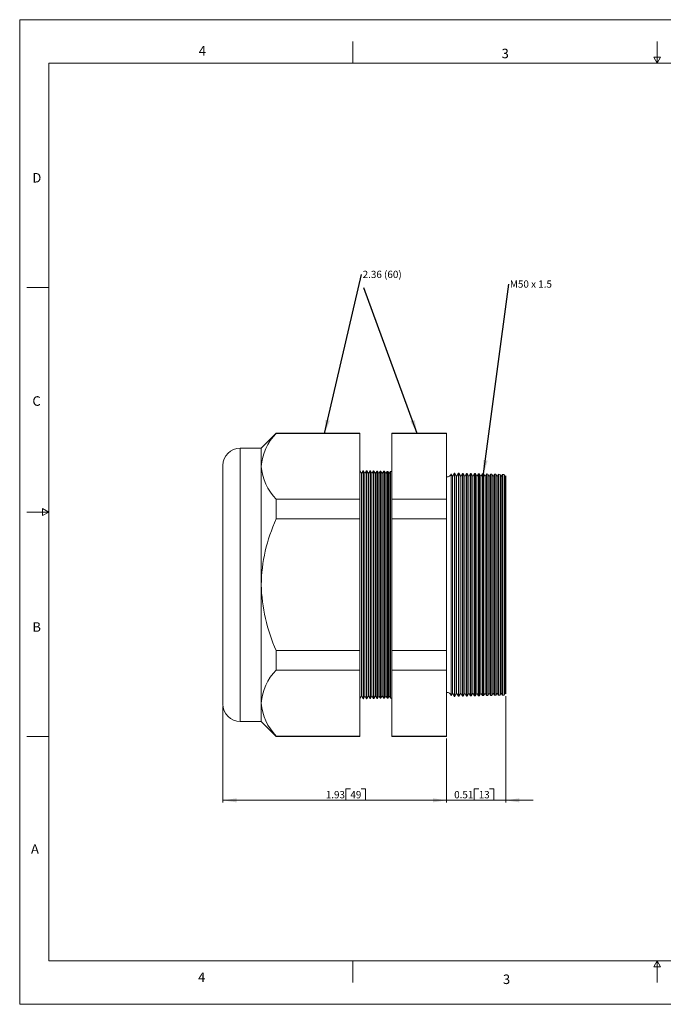
# Model space of a CAD drawing. Units: inches. Extents: x 0 to 22, y 0 to 17.
# Drawn here: x 0 to 11.1, y 0 to 17 of the extents above; entities that cross this region are included whole.
import ezdxf

# ---------------------------------------------------------------- set-up
doc = ezdxf.new("R2010")
doc.units = ezdxf.units.IN
doc.header["$MEASUREMENT"] = 0
doc.layers.add('VIEW_PV', color=7, linetype='Continuous', lineweight=0)
doc.styles.add('SLDTEXTSTYLE0', font='TXT', dxfattribs={"width": 0.75})
doc.styles.add('SLDTEXTSTYLE11', font='TXT', dxfattribs={"width": 0.568286})
doc.styles.add('SLDTEXTSTYLE5', font='TXT', dxfattribs={"width": 0.663})
doc.dimstyles.new('SLDDIMSTYLE0', dxfattribs={"dimtxt": 0.125, "dimasz": 0.23622, "dimexe": 0, "dimexo": 0.0625, "dimgap": 0.03125, "dimtad": 1, "dimtoh": 1, "dimlfac": 0.5, "dimzin": 12, "dimdsep": 46, "dimtxsty": 'SLDTEXTSTYLE0', "dimsah": 1, "dimcen": 0.09, "dimadec": 0, "dimazin": 0, "dimtfac": 1, "dimtofl": 0, "dimtmove": 0, "dimatfit": 3, "dimfxl": 0, "dimtolj": 1, "dimtzin": 12, "dimarcsym": 0})
doc.dimstyles.new('SLDDIMSTYLE1', dxfattribs={"dimtxt": 0.125, "dimasz": 0.23622, "dimexe": 0, "dimexo": 0.0625, "dimgap": 0.03125, "dimtad": 1, "dimtoh": 1, "dimlfac": 0.5, "dimdsep": 46, "dimtxsty": 'SLDTEXTSTYLE0', "dimsah": 1, "dimcen": 0.09, "dimadec": 0, "dimazin": 0, "dimtfac": 1, "dimtofl": 0, "dimtmove": 0, "dimatfit": 3, "dimfxl": 0, "dimtolj": 1, "dimtzin": 12, "dimarcsym": 0})
doc.dimstyles.new('SLDDIMSTYLE2', dxfattribs={"dimtxt": 0.23622, "dimasz": 0.23622, "dimexe": 0, "dimexo": 0.0625, "dimgap": 0.059055, "dimtad": 0, "dimtih": 1, "dimtoh": 1, "dimdec": 0, "dimzin": 0, "dimdsep": 46, "dimtxsty": 'Standard', "dimsah": 1, "dimcen": 0.09, "dimadec": 0, "dimazin": 0, "dimtfac": 1, "dimtdec": 0, "dimtofl": 0, "dimtmove": 0, "dimatfit": 3, "dimfxl": 0, "dimtolj": 1, "dimtzin": 0, "dimarcsym": 0})

# ---------------------------------------------------------------- blocks, each defined once
blk = doc.blocks.new('*D4')
at = {"layer": 'VIEW_PV'}
for p, q in [((3.507, 5.144), (3.507, 3.482)), ((7.367, 4.592), (7.367, 3.482)), ((5.63, 3.72), (5.63, 3.522)), ((5.63, 3.72), (5.706, 3.72)), ((5.967, 3.72), (5.891, 3.72)), ((5.967, 3.72), (5.967, 3.522)), ((3.507, 3.522), (7.367, 3.522)), ((5.63, 3.522), (5.706, 3.522)), ((5.967, 3.522), (5.891, 3.522))]:
    blk.add_line(p, q, dxfattribs=at)
for points in [[(3.507, 3.522), (3.743, 3.486), (3.743, 3.557)], [(7.367, 3.522), (7.13, 3.557), (7.13, 3.486)]]:
    blk.add_solid(points, dxfattribs=at)
at = {"layer": 'VIEW_PV', "char_height": 0.125, "attachment_point": 1, "style": 'SLDTEXTSTYLE0'}
for s, insert in [('1.93', (5.282, 3.682)), ('49', (5.706, 3.682))]:
    blk.add_mtext(s, dxfattribs=dict(at, insert=insert))
blk = doc.blocks.new('*D5')
at = {"layer": 'VIEW_PV'}
for p, q in [((8.387, 5.323), (8.387, 3.482)), ((7.367, 4.592), (7.367, 3.482)), ((7.845, 3.72), (7.845, 3.522)), ((7.845, 3.72), (7.921, 3.72)), ((8.181, 3.72), (8.105, 3.72)), ((8.181, 3.72), (8.181, 3.522)), ((7.367, 3.522), (6.894, 3.522)), ((7.367, 3.522), (8.387, 3.522)), ((7.845, 3.522), (7.921, 3.522)), ((8.181, 3.522), (8.105, 3.522)), ((8.387, 3.522), (8.859, 3.522))]:
    blk.add_line(p, q, dxfattribs=at)
for points in [[(7.367, 3.522), (7.13, 3.557), (7.13, 3.486)], [(8.387, 3.522), (8.623, 3.486), (8.623, 3.557)]]:
    blk.add_solid(points, dxfattribs=at)
at = {"layer": 'VIEW_PV', "char_height": 0.125, "attachment_point": 1, "style": 'SLDTEXTSTYLE0'}
for s, insert in [('0.51', (7.497, 3.682)), ('13', (7.921, 3.682))]:
    blk.add_mtext(s, dxfattribs=dict(at, insert=insert))
blk = doc.blocks.new('SW_NOTE_2')
at = {"layer": 'VIEW_PV', "color": 0, "insert": (0.02, 0.062), "char_height": 0.125, "attachment_point": 1, "style": 'SLDTEXTSTYLE5'}
blk.add_mtext('2.36 (60)', dxfattribs=at)
blk = doc.blocks.new('SW_NOTE_3')
at = {"layer": 'VIEW_PV', "color": 0, "insert": (0.02, 0.062), "char_height": 0.125, "attachment_point": 1, "style": 'SLDTEXTSTYLE11'}
blk.add_mtext('M50 x 1.5', dxfattribs=at)

msp = doc.modelspace()

# ---------------------------------------------------------------- linework, layer by layer
at = {"color": 7, "linetype": 'Continuous', "lineweight": 15}
for p, q in [((4.428, 9.863), (4.168, 9.604)), ((5.869, 9.863), (4.428, 9.863)), ((4.428, 9.863), (4.428, 9.856)), ((5.869, 9.863), (5.869, 9.856)), ((7.367, 9.863), (6.422, 9.863)), ((6.422, 9.856), (6.422, 9.863)), ((7.367, 9.863), (7.367, 9.856)), ((5.869, 9.856), (4.428, 9.856)), ((5.869, 9.856), (5.869, 8.719)), ((7.367, 9.856), (6.422, 9.856)), ((6.422, 8.719), (6.422, 9.856)), ((7.367, 9.856), (7.367, 8.719)), ((4.168, 9.604), (3.807, 9.604)), ((3.807, 9.604), (3.807, 7.244)), ((4.168, 9.604), (4.168, 9.288)), ((3.507, 7.244), (3.507, 9.304)), ((4.168, 9.288), (4.168, 7.244)), ((5.897, 9.163), (5.869, 9.214)), ((5.927, 9.212), (5.897, 9.163)), ((5.93, 9.212), (5.927, 9.212)), ((5.927, 9.212), (5.927, 5.275)), ((5.957, 9.163), (5.93, 9.212)), ((5.93, 9.212), (5.93, 7.244)), ((5.986, 9.211), (5.957, 9.163)), ((5.991, 9.211), (5.986, 9.211)), ((5.986, 5.277), (5.986, 9.211)), ((6.017, 9.163), (5.991, 9.211)), ((5.991, 9.211), (5.991, 7.244)), ((6.045, 9.209), (6.017, 9.163)), ((6.052, 9.209), (6.045, 9.209)), ((6.045, 5.278), (6.045, 9.209)), ((6.077, 9.163), (6.052, 9.209)), ((6.052, 9.209), (6.052, 7.244)), ((6.104, 9.208), (6.077, 9.163)), ((6.113, 9.207), (6.104, 9.208)), ((6.104, 5.28), (6.104, 9.208)), ((6.137, 9.163), (6.113, 9.207)), ((6.113, 9.207), (6.113, 7.244)), ((6.163, 9.206), (6.137, 9.163)), ((6.173, 9.206), (6.163, 9.206)), ((6.163, 5.282), (6.163, 9.206)), ((6.197, 9.163), (6.173, 9.206)), ((6.173, 9.206), (6.173, 7.244)), ((6.222, 9.205), (6.197, 9.163)), ((6.234, 9.204), (6.222, 9.205)), ((6.222, 5.283), (6.222, 9.205)), ((6.257, 9.163), (6.234, 9.204)), ((6.234, 9.204), (6.234, 7.244)), ((6.281, 9.203), (6.257, 9.163)), ((6.295, 9.203), (6.281, 9.203)), ((6.281, 5.285), (6.281, 9.203)), ((6.317, 9.163), (6.295, 9.203)), ((6.295, 9.203), (6.295, 7.244)), ((6.34, 9.201), (6.317, 9.163)), ((6.356, 9.201), (6.34, 9.201)), ((6.34, 5.286), (6.34, 9.201)), ((6.377, 9.163), (6.356, 9.201)), ((6.356, 9.201), (6.356, 7.244)), ((6.399, 9.2), (6.377, 9.163)), ((6.422, 9.199), (6.399, 9.2)), ((6.399, 5.288), (6.399, 9.2)), ((5.897, 9.163), (5.897, 5.325)), ((5.957, 9.163), (5.957, 5.325)), ((6.017, 9.163), (6.017, 5.325)), ((6.077, 9.163), (6.077, 5.325)), ((6.137, 9.163), (6.137, 5.325)), ((6.197, 9.163), (6.197, 5.325)), ((6.257, 9.163), (6.257, 5.325)), ((6.317, 9.163), (6.317, 5.325)), ((6.377, 9.163), (6.377, 5.325)), ((7.47, 9.114), (7.445, 9.159)), ((7.445, 9.159), (7.445, 7.244)), ((7.505, 9.171), (7.47, 9.114)), ((7.47, 9.114), (7.47, 5.374)), ((7.509, 9.171), (7.505, 9.171)), ((7.505, 5.317), (7.505, 9.171)), ((7.54, 9.114), (7.509, 9.171)), ((7.509, 9.171), (7.509, 7.244)), ((7.574, 9.169), (7.54, 9.114)), ((7.54, 9.114), (7.54, 5.374)), ((7.58, 9.169), (7.574, 9.169)), ((7.574, 5.318), (7.574, 9.169)), ((7.61, 9.114), (7.58, 9.169)), ((7.58, 9.169), (7.58, 7.244)), ((7.643, 9.167), (7.61, 9.114)), ((7.61, 9.114), (7.61, 5.374)), ((7.651, 9.167), (7.643, 9.167)), ((7.643, 5.32), (7.643, 9.167)), ((7.68, 9.114), (7.651, 9.167)), ((7.651, 9.167), (7.651, 7.244)), ((7.712, 9.166), (7.68, 9.114)), ((7.68, 9.114), (7.68, 5.374)), ((7.722, 9.165), (7.712, 9.166)), ((7.712, 5.322), (7.712, 9.166)), ((7.75, 9.114), (7.722, 9.165)), ((7.722, 9.165), (7.722, 7.244)), ((7.78, 9.164), (7.75, 9.114)), ((7.75, 9.114), (7.75, 5.374)), ((7.793, 9.163), (7.78, 9.164)), ((7.78, 5.324), (7.78, 9.164)), ((7.82, 9.114), (7.793, 9.163)), ((7.793, 9.163), (7.793, 7.244)), ((7.849, 9.162), (7.82, 9.114)), ((7.82, 9.114), (7.82, 5.374)), ((7.864, 9.162), (7.849, 9.162)), ((7.849, 5.326), (7.849, 9.162)), ((7.89, 9.114), (7.864, 9.162)), ((7.864, 9.162), (7.864, 7.244)), ((7.918, 9.16), (7.89, 9.114)), ((7.89, 9.114), (7.89, 5.374)), ((7.935, 9.16), (7.918, 9.16)), ((7.918, 5.327), (7.918, 9.16)), ((7.96, 9.114), (7.935, 9.16)), ((7.935, 9.16), (7.935, 7.244)), ((7.987, 9.158), (7.96, 9.114)), ((7.96, 9.114), (7.96, 5.374)), ((8.006, 9.158), (7.987, 9.158)), ((7.987, 5.329), (7.987, 9.158)), ((8.03, 9.114), (8.006, 9.158)), ((8.006, 9.158), (8.006, 7.244)), ((8.056, 9.157), (8.03, 9.114)), ((8.03, 9.114), (8.03, 5.374)), ((8.077, 9.156), (8.056, 9.157)), ((8.056, 5.331), (8.056, 9.157)), ((8.1, 9.114), (8.077, 9.156)), ((8.077, 9.156), (8.077, 7.244)), ((8.125, 9.155), (8.1, 9.114)), ((8.1, 9.114), (8.1, 5.374)), ((8.148, 9.154), (8.125, 9.155)), ((8.125, 5.333), (8.125, 9.155)), ((8.17, 9.114), (8.148, 9.154)), ((8.148, 9.154), (8.148, 7.244)), ((8.194, 9.153), (8.17, 9.114)), ((8.17, 9.114), (8.17, 5.374)), ((8.219, 9.152), (8.194, 9.153)), ((8.194, 5.335), (8.194, 9.153)), ((8.24, 9.114), (8.219, 9.152)), ((8.219, 9.152), (8.219, 7.244)), ((8.263, 9.151), (8.24, 9.114)), ((8.24, 9.114), (8.24, 5.374)), ((8.29, 9.15), (8.263, 9.151)), ((8.263, 5.336), (8.263, 9.151)), ((8.31, 9.114), (8.29, 9.15)), ((8.29, 9.15), (8.29, 7.244)), ((8.332, 9.149), (8.31, 9.114)), ((8.31, 9.114), (8.31, 5.374)), ((8.361, 9.149), (8.332, 9.149)), ((8.332, 5.338), (8.332, 9.149)), ((8.38, 9.114), (8.361, 9.149)), ((8.361, 9.149), (8.361, 7.244)), ((8.387, 9.125), (8.38, 9.114)), ((8.38, 9.114), (8.38, 5.374)), ((8.387, 5.363), (8.387, 9.125)), ((4.428, 8.719), (4.428, 8.381)), ((5.869, 8.719), (4.428, 8.719)), ((5.869, 8.719), (5.869, 8.381)), ((6.422, 8.381), (6.422, 8.719)), ((7.367, 8.719), (6.422, 8.719)), ((7.367, 8.719), (7.367, 8.381)), ((5.869, 8.381), (4.428, 8.381)), ((5.869, 8.381), (5.869, 6.107)), ((7.367, 8.381), (6.422, 8.381)), ((6.422, 6.107), (6.422, 8.381)), ((7.367, 8.381), (7.367, 6.107)), ((3.507, 5.184), (3.507, 7.244)), ((3.807, 7.244), (3.807, 4.884)), ((4.168, 7.244), (4.168, 5.2)), ((5.93, 7.244), (5.93, 5.275)), ((5.991, 7.244), (5.991, 5.277)), ((6.052, 7.244), (6.052, 5.279)), ((6.113, 7.244), (6.113, 5.28)), ((6.173, 7.244), (6.173, 5.282)), ((6.234, 7.244), (6.234, 5.283)), ((6.295, 7.244), (6.295, 5.285)), ((6.356, 7.244), (6.356, 5.287)), ((7.445, 7.244), (7.445, 5.328)), ((7.509, 7.244), (7.509, 5.317)), ((7.58, 7.244), (7.58, 5.319)), ((7.651, 7.244), (7.651, 5.32)), ((7.722, 7.244), (7.722, 5.322)), ((7.793, 7.244), (7.793, 5.324)), ((7.864, 7.244), (7.864, 5.326)), ((7.935, 7.244), (7.935, 5.328)), ((8.006, 7.244), (8.006, 5.33)), ((8.077, 7.244), (8.077, 5.332)), ((8.148, 7.244), (8.148, 5.333)), ((8.219, 7.244), (8.219, 5.335)), ((8.29, 7.244), (8.29, 5.337)), ((8.361, 7.244), (8.361, 5.339)), ((4.428, 6.107), (4.428, 5.768)), ((5.869, 6.107), (4.428, 6.107)), ((5.869, 6.107), (5.869, 5.768)), ((7.367, 6.107), (6.422, 6.107)), ((6.422, 5.768), (6.422, 6.107)), ((7.367, 6.107), (7.367, 5.768)), ((5.869, 5.768), (4.428, 5.768)), ((5.869, 5.768), (5.869, 4.632)), ((7.367, 5.768), (6.422, 5.768)), ((6.422, 4.632), (6.422, 5.768)), ((7.367, 5.768), (7.367, 4.632)), ((5.869, 5.274), (5.897, 5.325)), ((5.897, 5.325), (5.927, 5.275)), ((5.927, 5.275), (5.93, 5.275)), ((5.93, 5.275), (5.957, 5.325)), ((5.957, 5.325), (5.986, 5.277)), ((5.986, 5.277), (5.991, 5.277)), ((5.991, 5.277), (6.017, 5.325)), ((6.017, 5.325), (6.045, 5.278)), ((6.045, 5.278), (6.052, 5.279)), ((6.052, 5.279), (6.077, 5.325)), ((6.077, 5.325), (6.104, 5.28)), ((6.104, 5.28), (6.113, 5.28)), ((6.113, 5.28), (6.137, 5.325)), ((6.137, 5.325), (6.163, 5.282)), ((6.163, 5.282), (6.173, 5.282)), ((6.173, 5.282), (6.197, 5.325)), ((6.197, 5.325), (6.222, 5.283)), ((6.222, 5.283), (6.234, 5.283)), ((6.234, 5.283), (6.257, 5.325)), ((6.257, 5.325), (6.281, 5.285)), ((6.281, 5.285), (6.295, 5.285)), ((6.295, 5.285), (6.317, 5.325)), ((6.317, 5.325), (6.34, 5.286)), ((6.34, 5.286), (6.356, 5.287)), ((6.356, 5.287), (6.377, 5.325)), ((6.377, 5.325), (6.399, 5.288)), ((6.399, 5.288), (6.422, 5.288)), ((7.445, 5.328), (7.47, 5.374)), ((7.47, 5.374), (7.505, 5.317)), ((7.505, 5.317), (7.509, 5.317)), ((7.509, 5.317), (7.54, 5.374)), ((7.54, 5.374), (7.574, 5.318)), ((7.574, 5.318), (7.58, 5.319)), ((7.58, 5.319), (7.61, 5.374)), ((7.61, 5.374), (7.643, 5.32)), ((7.643, 5.32), (7.651, 5.32)), ((7.651, 5.32), (7.68, 5.374)), ((7.68, 5.374), (7.712, 5.322)), ((7.712, 5.322), (7.722, 5.322)), ((7.722, 5.322), (7.75, 5.374)), ((7.75, 5.374), (7.78, 5.324)), ((7.78, 5.324), (7.793, 5.324)), ((7.793, 5.324), (7.82, 5.374)), ((7.82, 5.374), (7.849, 5.326)), ((7.849, 5.326), (7.864, 5.326)), ((7.864, 5.326), (7.89, 5.374)), ((7.89, 5.374), (7.918, 5.327)), ((7.918, 5.327), (7.935, 5.328)), ((7.935, 5.328), (7.96, 5.374)), ((7.96, 5.374), (7.987, 5.329)), ((7.987, 5.329), (8.006, 5.33)), ((8.006, 5.33), (8.03, 5.374)), ((8.03, 5.374), (8.056, 5.331)), ((8.056, 5.331), (8.077, 5.332)), ((8.077, 5.332), (8.1, 5.374)), ((8.1, 5.374), (8.125, 5.333)), ((8.125, 5.333), (8.148, 5.333)), ((8.148, 5.333), (8.17, 5.374)), ((8.17, 5.374), (8.194, 5.335)), ((8.194, 5.335), (8.219, 5.335)), ((8.219, 5.335), (8.24, 5.374)), ((8.24, 5.374), (8.263, 5.336)), ((8.263, 5.336), (8.29, 5.337)), ((8.29, 5.337), (8.31, 5.374)), ((8.31, 5.374), (8.332, 5.338)), ((8.332, 5.338), (8.361, 5.339)), ((8.361, 5.339), (8.38, 5.374)), ((8.38, 5.374), (8.387, 5.363)), ((4.168, 5.2), (4.168, 4.884)), ((3.807, 4.884), (4.168, 4.884)), ((4.168, 4.884), (4.428, 4.624)), ((5.869, 4.632), (4.428, 4.632)), ((4.428, 4.632), (4.428, 4.624)), ((4.428, 4.624), (5.869, 4.624)), ((5.869, 4.632), (5.869, 4.624)), ((7.367, 4.632), (6.422, 4.632)), ((6.422, 4.624), (6.422, 4.632)), ((6.422, 4.624), (7.367, 4.624)), ((7.367, 4.632), (7.367, 4.624))]:
    msp.add_line(p, q, dxfattribs=at)
for centre, radius, start, end in [((5.038, 9.234), 0.871, 134.4448, 176.4674), ((3.807, 9.304), 0.3, 90, 180), ((5.065, 9.354), 0.899, 184.2105, 224.8773), ((7.377, 9.175), 0.07, 261.7868, 347.3746), ((6.983, 7.199), 2.815, 155.1831, 179.0937), ((7.043, 7.302), 2.875, 181.1614, 204.5618), ((5.038, 5.146), 0.871, 134.4448, 176.4674), ((7.377, 5.313), 0.07, 12.6254, 98.2132), ((3.807, 5.184), 0.3, 180, 270), ((5.065, 5.266), 0.899, 184.2105, 224.8773)]:
    msp.add_arc(centre, radius, start, end, dxfattribs=at)
at = {"layer": 'VIEW_PV', "linetype": 'Continuous'}
for p, q in [((0, 17), (22, 17)), ((0, 17), (0, 0)), ((0, 0), (22, 0))]:
    msp.add_line(p, q, dxfattribs=at)
at = {"layer": 'VIEW_PV'}
for p, q in [((5.75, 16.625), (5.75, 16.25)), ((11, 16.25), (11, 16.625)), ((11.06, 16.354), (10.94, 16.354)), ((10.94, 16.354), (11, 16.25)), ((11, 16.25), (11.06, 16.354)), ((0.5, 16.25), (21.5, 16.25)), ((0.5, 16.25), (0.5, 0.75)), ((0.125, 12.375), (0.5, 12.375)), ((0.5, 8.5), (0.396, 8.56)), ((0.396, 8.56), (0.396, 8.44)), ((0.125, 8.5), (0.5, 8.5)), ((0.396, 8.44), (0.5, 8.5)), ((0.125, 4.625), (0.5, 4.625)), ((0.5, 0.75), (21.5, 0.75)), ((5.75, 0.75), (5.75, 0.375)), ((11, 0.75), (10.94, 0.646)), ((11, 0.375), (11, 0.75)), ((11.06, 0.646), (11, 0.75)), ((10.94, 0.646), (11.06, 0.646))]:
    msp.add_line(p, q, dxfattribs=at)

# ---------------------------------------------------------------- block references
for name, p in [('SW_NOTE_2', (5.898, 12.603)), ('SW_NOTE_3', (8.439, 12.436))]:
    msp.add_blockref(name, p, dxfattribs=at)

# ---------------------------------------------------------------- texts
at = {"layer": 'VIEW_PV', "char_height": 0.164, "attachment_point": 1, "style": 'SLDTEXTSTYLE0'}
for s, insert in [('4', (3.09, 16.545)), ('3', (8.316, 16.498)), ('D', (0.219, 14.353)), ('C', (0.219, 10.498)), ('B', (0.219, 6.596)), ('A', (0.195, 2.764)), ('4', (3.078, 0.549)), ('3', (8.34, 0.514))]:
    msp.add_mtext(s, dxfattribs=dict(at, insert=insert))

# ---------------------------------------------------------------- dimensions: what is measured, and where the dimension line sits
at = {"layer": 'VIEW_PV'}
dim = msp.add_linear_dim(base=(8.387, 3.522), p1=(7.367, 4.632), p2=(8.387, 5.363), dimstyle='SLDDIMSTYLE1', dxfattribs=at)
dim.commit()
dim.dimension.update_dxf_attribs({"geometry": '*D5', "text_midpoint": (7.852, 3.522), "dimtype": 160})
dim = msp.add_linear_dim(base=(7.367, 3.522), p1=(3.507, 5.184), p2=(7.367, 4.632), angle=0, dimstyle='SLDDIMSTYLE0', dxfattribs=at)
dim.commit()
dim.dimension.update_dxf_attribs({"geometry": '*D4', "text_midpoint": (5.637, 3.522), "dimtype": 160})

# ---------------------------------------------------------------- leaders
for points in [[(5.262, 9.856), (5.898, 12.603)], [(8.006, 9.158), (8.439, 12.436)], [(6.86, 9.856), (5.938, 12.371)]]:
    msp.add_leader(points, dimstyle='SLDDIMSTYLE2', dxfattribs=at)

doc.saveas('drawing.dxf')
